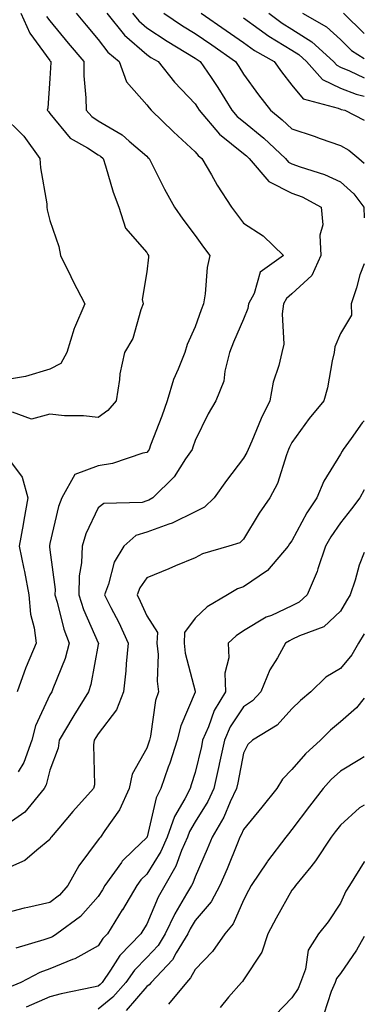
# Model space of a CAD drawing. Units: inches. Extents: x 1021283 to 1023923, y 7229258 to 7231898.
# Drawn here: x 1023852 to 1023923, y 7230097 to 7230301 of the extents above; entities that cross this region are included whole.
import ezdxf

# ---------------------------------------------------------------- set-up
doc = ezdxf.new("R2010")
doc.units = ezdxf.units.IN
doc.header["$MEASUREMENT"] = 0
doc.layers.add('Contour_10217229', color=7, linetype='Continuous', true_color=0xc57431)

msp = doc.modelspace()

# ---------------------------------------------------------------- linework, layer by layer
at = {"layer": 'Contour_10217229'}
for points in [[(1023863.52, 7230301.92, 2991), (1023865.57, 7230299.43, 2991), (1023868.05, 7230296.47, 2991), (1023870.04, 7230293.91, 2991), (1023872.39, 7230291.92, 2991), (1023873.89, 7230287.77, 2991), (1023878.05, 7230283.03, 2991), (1023878.54, 7230282.41, 2991), (1023879.01, 7230281.92, 2991), (1023883.58, 7230277.44, 2991), (1023888.05, 7230273.29, 2991), (1023888.66, 7230272.54, 2991), (1023889.46, 7230271.92, 2991), (1023891.41, 7230268.56, 2991), (1023892.58, 7230266.44, 2991), (1023895.59, 7230261.92, 2991), (1023896.62, 7230260.49, 2991), (1023898.05, 7230258.61, 2991), (1023902.09, 7230255.96, 2991), (1023906.33, 7230251.92, 2991), (1023901.51, 7230248.46, 2991), (1023900.24, 7230244.11, 2991), (1023899.1, 7230241.92, 2991), (1023898.97, 7230240.99, 2991), (1023898.05, 7230238.8, 2991), (1023895.96, 7230234.01, 2991), (1023895.18, 7230231.92, 2991), (1023894.18, 7230228.04, 2991), (1023893.99, 7230225.99, 2991), (1023892.33, 7230221.92, 2991), (1023890.73, 7230219.24, 2991), (1023888.05, 7230213.76, 2991), (1023887.6, 7230212.37, 2991), (1023887.44, 7230211.92, 2991), (1023886.08, 7230209.95, 2991), (1023883.73, 7230206.24, 2991), (1023879.34, 7230201.92, 2991), (1023878.52, 7230201.45, 2991), (1023878.05, 7230201.29, 2991), (1023877.11, 7230200.98, 2991), (1023869.22, 7230200.75, 2991), (1023868.05, 7230199.82, 2991), (1023865.51, 7230194.46, 2991), (1023864.71, 7230191.92, 2991), (1023864.61, 7230188.49, 2991), (1023864.14, 7230185.83, 2991), (1023864.07, 7230181.92, 2991), (1023865, 7230178.88, 2991), (1023868.05, 7230172.01, 2991), (1023868.07, 7230171.95, 2991), (1023868.09, 7230171.92, 2991), (1023868.09, 7230171.88, 2991), (1023868.05, 7230171.67, 2991), (1023866.55, 7230163.41, 2991), (1023866.06, 7230161.92, 2991), (1023862.99, 7230156.98, 2991), (1023862.82, 7230156.69, 2991), (1023859.98, 7230151.92, 2991), (1023859.75, 7230150.23, 2991), (1023858.05, 7230145.69, 2991), (1023857.29, 7230142.68, 2991), (1023856.9, 7230141.92, 2991), (1023852.89, 7230137.09, 2991), (1023848.05, 7230133.68, 2991)], [(1023869.79, 7230301.92, 2992), (1023873.5, 7230297.37, 2992), (1023878.05, 7230293.38, 2992), (1023878.93, 7230292.8, 2992), (1023880.41, 7230291.92, 2992), (1023883.83, 7230287.7, 2992), (1023888.05, 7230283.22, 2992), (1023888.58, 7230282.45, 2992), (1023888.91, 7230281.92, 2992), (1023893.11, 7230276.98, 2992), (1023898.05, 7230272.97, 2992), (1023898.64, 7230272.5, 2992), (1023899.24, 7230271.92, 2992), (1023903.3, 7230267.17, 2992), (1023908.05, 7230264.8, 2992), (1023910.14, 7230264.01, 2992), (1023914.12, 7230261.92, 2992), (1023914.42, 7230258.28, 2992), (1023913.83, 7230256.14, 2992), (1023913.99, 7230251.92, 2992), (1023912.19, 7230247.78, 2992), (1023908.05, 7230243.98, 2992), (1023906.92, 7230243.05, 2992), (1023906.33, 7230241.92, 2992), (1023906.04, 7230239.91, 2992), (1023906.37, 7230233.61, 2992), (1023905.96, 7230231.92, 2992), (1023905.32, 7230229.19, 2992), (1023904.2, 7230225.78, 2992), (1023903.48, 7230221.92, 2992), (1023901.7, 7230218.27, 2992), (1023899.75, 7230213.62, 2992), (1023898.99, 7230211.92, 2992), (1023898.73, 7230211.25, 2992), (1023898.05, 7230210.13, 2992), (1023894.51, 7230205.46, 2992), (1023891.96, 7230201.92, 2992), (1023890, 7230199.97, 2992), (1023888.05, 7230199, 2992), (1023883.3, 7230196.67, 2992), (1023882.62, 7230196.49, 2992), (1023878.05, 7230194.84, 2992), (1023875.84, 7230194.13, 2992), (1023873.34, 7230191.92, 2992), (1023871.35, 7230188.62, 2992), (1023870.2, 7230184.07, 2992), (1023869.36, 7230181.92, 2992), (1023870.67, 7230179.29, 2992), (1023872.29, 7230176.17, 2992), (1023874.24, 7230171.92, 2992), (1023873.81, 7230167.68, 2992), (1023873.75, 7230166.22, 2992), (1023873.25, 7230161.92, 2992), (1023871.84, 7230158.14, 2992), (1023868.05, 7230153.24, 2992), (1023867.54, 7230152.43, 2992), (1023867.23, 7230151.92, 2992), (1023867.09, 7230150.96, 2992), (1023867.27, 7230142.7, 2992), (1023867.09, 7230141.92, 2992), (1023862.8, 7230137.17, 2992), (1023859.89, 7230133.77, 2992), (1023858.3, 7230131.92, 2992), (1023858.21, 7230131.76, 2992), (1023858.05, 7230131.45, 2992), (1023855.34, 7230129.2, 2992), (1023852.91, 7230127.07, 2992), (1023848.05, 7230124.96, 2992)], [(1023852.05, 7230301.92, 2989), (1023853.91, 7230297.79, 2989), (1023858.05, 7230292.14, 2989), (1023858.15, 7230292.02, 2989), (1023858.25, 7230291.92, 2989), (1023858.25, 7230291.72, 2989), (1023858.05, 7230288.47, 2989), (1023857.62, 7230282.35, 2989), (1023857.5, 7230281.92, 2989), (1023857.78, 7230281.65, 2989), (1023858.05, 7230281.25, 2989), (1023862.25, 7230276.13, 2989), (1023865.86, 7230274.11, 2989), (1023868.05, 7230272.66, 2989), (1023868.52, 7230272.39, 2989), (1023869.05, 7230271.92, 2989), (1023869.55, 7230270.41, 2989), (1023871.12, 7230264.98, 2989), (1023872.33, 7230261.92, 2989), (1023873.67, 7230257.54, 2989), (1023878.05, 7230252.51, 2989), (1023878.28, 7230252.15, 2989), (1023878.46, 7230251.92, 2989), (1023878.42, 7230251.55, 2989), (1023878.05, 7230248.57, 2989), (1023877.15, 7230242.83, 2989), (1023877.31, 7230241.92, 2989), (1023876.82, 7230240.69, 2989), (1023875.2, 7230234.77, 2989), (1023873.48, 7230231.92, 2989), (1023872.48, 7230227.49, 2989), (1023872.44, 7230226.31, 2989), (1023871.72, 7230221.92, 2989), (1023870.06, 7230219.91, 2989), (1023868.05, 7230218.51, 2989), (1023864.98, 7230218.86, 2989), (1023861.1, 7230218.87, 2989), (1023858.05, 7230219.17, 2989), (1023854.3, 7230218.18, 2989), (1023850.37, 7230219.6, 2989)], [(1023875.12, 7230301.92, 2993), (1023876.43, 7230300.31, 2993), (1023878.05, 7230298.89, 2993), (1023882.25, 7230296.12, 2993), (1023886.16, 7230293.81, 2993), (1023888.05, 7230292.66, 2993), (1023888.5, 7230292.36, 2993), (1023889.12, 7230291.92, 2993), (1023891.35, 7230288.62, 2993), (1023892.74, 7230286.61, 2993), (1023895.67, 7230281.92, 2993), (1023896.76, 7230280.63, 2993), (1023898.05, 7230279.58, 2993), (1023902.25, 7230276.12, 2993), (1023906.74, 7230271.92, 2993), (1023907.35, 7230271.21, 2993), (1023908.05, 7230270.86, 2993), (1023909.77, 7230270.2, 2993), (1023914.77, 7230268.63, 2993), (1023918.05, 7230267.1, 2993), (1023920.8, 7230264.67, 2993), (1023922.89, 7230261.92, 2993), (1023923, 7230259.69, 2993)], [(1023881.59, 7230301.92, 2994), (1023885.43, 7230299.31, 2994), (1023888.05, 7230297.73, 2994), (1023891.49, 7230295.36, 2994), (1023896.41, 7230291.92, 2994), (1023897.07, 7230290.94, 2994), (1023898.05, 7230289.35, 2994), (1023901.17, 7230285.05, 2994), (1023903.6, 7230281.92, 2994), (1023906.06, 7230279.92, 2994), (1023908.05, 7230278.06, 2994), (1023912.64, 7230276.52, 2994), (1023913.89, 7230276.07, 2994), (1023918.05, 7230274.63, 2994), (1023919.77, 7230273.65, 2994), (1023921.88, 7230271.92, 2994), (1023923, 7230270.97, 2994)], [(1023889.32, 7230301.92, 2995), (1023894.5, 7230298.36, 2995), (1023898.05, 7230295.88, 2995), (1023900.35, 7230294.23, 2995), (1023904.36, 7230291.92, 2995), (1023905.92, 7230289.79, 2995), (1023908.05, 7230287.08, 2995), (1023910.39, 7230284.26, 2995), (1023917.62, 7230282.35, 2995), (1023918.05, 7230282.14, 2995), (1023918.21, 7230282.08, 2995), (1023918.95, 7230281.92, 2995), (1023923, 7230279.87, 2995)], [(1023903.25, 7230301.92, 2997), (1023906.02, 7230299.88, 2997), (1023908.05, 7230298.64, 2997), (1023912.15, 7230296.03, 2997), (1023916.6, 7230291.92, 2997), (1023917.29, 7230291.16, 2997), (1023918.05, 7230290.79, 2997), (1023919.91, 7230290.05, 2997), (1023923, 7230288.61, 2997)], [(1023910.26, 7230301.92, 2998), (1023915.22, 7230299.09, 2998), (1023918.05, 7230296.51, 2998), (1023920.37, 7230294.24, 2998), (1023923, 7230292.56, 2998)], [(1023918.73, 7230301.92, 2999), (1023923, 7230297.74, 2999)], [(1023857.39, 7230301.27, 2990), (1023858.05, 7230300.37, 2990), (1023861.86, 7230295.74, 2990), (1023865.06, 7230291.92, 2990), (1023865.1, 7230288.97, 2990), (1023865.49, 7230284.48, 2990), (1023865.53, 7230281.92, 2990), (1023866.7, 7230280.57, 2990), (1023868.05, 7230279.68, 2990), (1023872.97, 7230276.84, 2990), (1023874.46, 7230275.51, 2990), (1023878.05, 7230272.42, 2990), (1023878.3, 7230272.17, 2990), (1023878.58, 7230271.92, 2990), (1023879.12, 7230270.85, 2990), (1023881.74, 7230265.6, 2990), (1023883.81, 7230261.92, 2990), (1023885.53, 7230259.4, 2990), (1023888.05, 7230256.05, 2990), (1023889.79, 7230253.65, 2990), (1023891.08, 7230251.92, 2990), (1023890.55, 7230249.42, 2990), (1023890.12, 7230243.99, 2990), (1023889.77, 7230241.92, 2990), (1023889.28, 7230240.7, 2990), (1023888.05, 7230237.21, 2990), (1023886.43, 7230233.54, 2990), (1023885.94, 7230231.92, 2990), (1023884.57, 7230228.45, 2990), (1023883.62, 7230226.36, 2990), (1023882.25, 7230221.92, 2990), (1023881.19, 7230218.79, 2990), (1023878.87, 7230212.75, 2990), (1023878.58, 7230211.92, 2990), (1023878.36, 7230211.61, 2990), (1023878.05, 7230211.3, 2990), (1023877.25, 7230211.13, 2990), (1023870.98, 7230209, 2990), (1023868.05, 7230208.53, 2990), (1023863.21, 7230206.75, 2990), (1023860.53, 7230201.92, 2990), (1023859.83, 7230200.15, 2990), (1023858.05, 7230192.49, 2990), (1023857.95, 7230192.01, 2990), (1023857.95, 7230191.92, 2990), (1023857.97, 7230191.83, 2990), (1023858.05, 7230191.18, 2990), (1023859.12, 7230182.99, 2990), (1023859.1, 7230181.92, 2990), (1023859.57, 7230180.39, 2990), (1023860.94, 7230174.81, 2990), (1023862.03, 7230171.92, 2990), (1023861.21, 7230168.77, 2990), (1023858.66, 7230162.53, 2990), (1023858.46, 7230161.92, 2990), (1023858.3, 7230161.67, 2990), (1023858.05, 7230161.24, 2990), (1023855.1, 7230154.88, 2990), (1023854.36, 7230151.92, 2990), (1023852.66, 7230147.3, 2990), (1023851.53, 7230145.4, 2990)], [(1023898.05, 7230300.98, 2996), (1023901.31, 7230298.65, 2996), (1023903.3, 7230297.18, 2996), (1023908.05, 7230294.3, 2996), (1023909.5, 7230293.38, 2996), (1023911.08, 7230291.92, 2996), (1023914.38, 7230288.25, 2996), (1023918.05, 7230286.46, 2996), (1023921.31, 7230285.18, 2996), (1023923, 7230284.82, 2996)], [(1023848.05, 7230281.08, 2988), (1023852.66, 7230276.53, 2988), (1023855.98, 7230271.92, 2988), (1023856.12, 7230269.99, 2988), (1023857.41, 7230262.57, 2988), (1023857.46, 7230261.92, 2988), (1023857.5, 7230261.37, 2988), (1023858.05, 7230259.14, 2988), (1023859.94, 7230253.81, 2988), (1023860.24, 7230251.92, 2988), (1023862.39, 7230247.58, 2988), (1023862.82, 7230246.69, 2988), (1023865.28, 7230241.92, 2988), (1023863.15, 7230237.01, 2988), (1023863.07, 7230236.89, 2988), (1023861.57, 7230231.92, 2988), (1023860.35, 7230229.62, 2988), (1023858.05, 7230228.48, 2988), (1023853.05, 7230226.92, 2988), (1023848.05, 7230226.13, 2988)], [(1023923, 7230250.17, 2993), (1023922.05, 7230247.92, 2993), (1023921.41, 7230245.27, 2993), (1023920.3, 7230241.92, 2993), (1023920.34, 7230239.64, 2993), (1023918.05, 7230235.85, 2993), (1023916.9, 7230233.07, 2993), (1023916.74, 7230231.92, 2993), (1023916.33, 7230230.19, 2993), (1023915.39, 7230224.58, 2993), (1023914.61, 7230221.92, 2993), (1023911.64, 7230218.32, 2993), (1023908.05, 7230213.33, 2993), (1023907.58, 7230212.4, 2993), (1023907.37, 7230211.92, 2993), (1023906.9, 7230210.78, 2993), (1023905.08, 7230204.89, 2993), (1023903.48, 7230201.92, 2993), (1023901.25, 7230198.72, 2993), (1023898.05, 7230193.39, 2993), (1023897.31, 7230192.66, 2993), (1023895.02, 7230191.92, 2993), (1023889.61, 7230190.36, 2993), (1023888.05, 7230189.57, 2993), (1023884.01, 7230187.88, 2993), (1023882.66, 7230187.3, 2993), (1023878.05, 7230185.44, 2993), (1023876.62, 7230183.36, 2993), (1023876.06, 7230181.92, 2993), (1023876.72, 7230180.59, 2993), (1023878.05, 7230177.55, 2993), (1023880.26, 7230174.12, 2993), (1023880.18, 7230171.92, 2993), (1023880.41, 7230169.56, 2993), (1023880.2, 7230164.07, 2993), (1023880.49, 7230161.92, 2993), (1023879.89, 7230160.09, 2993), (1023878.85, 7230152.71, 2993), (1023878.66, 7230151.92, 2993), (1023878.5, 7230151.47, 2993), (1023878.05, 7230150.24, 2993), (1023875.04, 7230144.92, 2993), (1023874.42, 7230141.92, 2993), (1023872.41, 7230137.57, 2993), (1023869.38, 7230133.25, 2993), (1023868.52, 7230131.92, 2993), (1023868.28, 7230131.69, 2993), (1023868.05, 7230131.33, 2993), (1023864.01, 7230125.95, 2993), (1023861.8, 7230121.92, 2993), (1023860.02, 7230119.96, 2993), (1023858.05, 7230118.41, 2993), (1023853.5, 7230117.37, 2993), (1023852.72, 7230117.24, 2993), (1023848.05, 7230115.98, 2993)], [(1023923, 7230217.82, 2994), (1023922.58, 7230217.4, 2994), (1023920.3, 7230214.17, 2994), (1023918.64, 7230211.92, 2994), (1023918.42, 7230211.56, 2994), (1023918.05, 7230210.91, 2994), (1023914.61, 7230205.36, 2994), (1023913.21, 7230201.92, 2994), (1023911.16, 7230198.81, 2994), (1023908.05, 7230193.07, 2994), (1023907.56, 7230192.4, 2994), (1023907.27, 7230191.92, 2994), (1023903.03, 7230186.93, 2994), (1023898.05, 7230183.58, 2994), (1023896.84, 7230183.12, 2994), (1023894.77, 7230181.92, 2994), (1023890.55, 7230179.41, 2994), (1023888.05, 7230177.1, 2994), (1023885.86, 7230174.11, 2994), (1023885.8, 7230171.92, 2994), (1023886, 7230169.87, 2994), (1023888.05, 7230162.05, 2994), (1023888.09, 7230161.95, 2994), (1023888.09, 7230161.92, 2994), (1023888.07, 7230161.9, 2994), (1023888.05, 7230161.84, 2994), (1023885.08, 7230154.89, 2994), (1023884.34, 7230151.92, 2994), (1023882.8, 7230147.17, 2994), (1023882.5, 7230146.37, 2994), (1023880.96, 7230141.92, 2994), (1023879.98, 7230139.99, 2994), (1023878.13, 7230132, 2994), (1023878.11, 7230131.92, 2994), (1023878.09, 7230131.88, 2994), (1023878.05, 7230131.82, 2994), (1023875.32, 7230129.19, 2994), (1023872.99, 7230126.97, 2994), (1023872.82, 7230126.69, 2994), (1023869.42, 7230121.92, 2994), (1023868.91, 7230121.06, 2994), (1023868.05, 7230119.68, 2994), (1023864.4, 7230115.56, 2994), (1023859.5, 7230111.92, 2994), (1023858.62, 7230111.35, 2994), (1023858.05, 7230111.13, 2994), (1023856.8, 7230110.68, 2994), (1023851, 7230108.97, 2994)], [(1023848.05, 7230211.89, 2989), (1023852.31, 7230206.18, 2989), (1023853.52, 7230201.92, 2989), (1023852.68, 7230197.3, 2989), (1023852.52, 7230196.38, 2989), (1023851.72, 7230191.92, 2989), (1023852.7, 7230187.27, 2989), (1023852.85, 7230186.71, 2989), (1023853.73, 7230181.92, 2989), (1023854.03, 7230177.9, 2989), (1023854.85, 7230175.12, 2989), (1023855.2, 7230171.92, 2989), (1023853.15, 7230167.02, 2989), (1023853.09, 7230166.88, 2989), (1023851.31, 7230161.92, 2989)], [(1023923, 7230203.57, 2995), (1023922.05, 7230201.92, 2995), (1023920.32, 7230199.65, 2995), (1023918.05, 7230196.74, 2995), (1023916.1, 7230193.87, 2995), (1023914.98, 7230191.92, 2995), (1023913.38, 7230187.24, 2995), (1023913.23, 7230186.73, 2995), (1023911.17, 7230181.92, 2995), (1023909.57, 7230180.39, 2995), (1023908.05, 7230179.61, 2995), (1023903.81, 7230177.67, 2995), (1023902.72, 7230177.26, 2995), (1023898.05, 7230174.47, 2995), (1023896.51, 7230173.46, 2995), (1023894.87, 7230171.92, 2995), (1023895.02, 7230168.88, 2995), (1023894.22, 7230165.76, 2995), (1023894.32, 7230161.92, 2995), (1023891.96, 7230158.01, 2995), (1023890.8, 7230154.68, 2995), (1023889.61, 7230151.92, 2995), (1023889.34, 7230150.63, 2995), (1023888.05, 7230145.22, 2995), (1023887.27, 7230142.69, 2995), (1023887.01, 7230141.92, 2995), (1023885.94, 7230139.81, 2995), (1023883.79, 7230136.19, 2995), (1023882.29, 7230131.92, 2995), (1023881, 7230128.97, 2995), (1023878.05, 7230124.28, 2995), (1023876.84, 7230123.12, 2995), (1023876, 7230121.92, 2995), (1023873.05, 7230116.93, 2995), (1023873.01, 7230116.88, 2995), (1023869.94, 7230111.92, 2995), (1023869.01, 7230110.96, 2995), (1023868.05, 7230109.46, 2995), (1023863.21, 7230106.76, 2995), (1023862.76, 7230106.63, 2995), (1023858.05, 7230104.74, 2995), (1023855.98, 7230103.99, 2995), (1023852.05, 7230101.92, 2995), (1023849.22, 7230100.76, 2995)], [(1023923, 7230190.63, 2996), (1023921.92, 7230188.04, 2996), (1023921.08, 7230184.96, 2996), (1023920.06, 7230181.92, 2996), (1023919.32, 7230180.65, 2996), (1023918.05, 7230178.54, 2996), (1023914.65, 7230175.33, 2996), (1023909.61, 7230173.47, 2996), (1023908.05, 7230172.68, 2996), (1023907.52, 7230172.44, 2996), (1023906.72, 7230171.92, 2996), (1023905.06, 7230168.92, 2996), (1023903.52, 7230166.46, 2996), (1023901.64, 7230161.92, 2996), (1023899.91, 7230160.05, 2996), (1023898.05, 7230158.8, 2996), (1023895.3, 7230154.68, 2996), (1023894.09, 7230151.92, 2996), (1023893.03, 7230146.93, 2996), (1023893.03, 7230146.9, 2996), (1023891.94, 7230141.92, 2996), (1023890.69, 7230139.29, 2996), (1023888.05, 7230135.04, 2996), (1023886.88, 7230133.08, 2996), (1023886.49, 7230131.92, 2996), (1023885.26, 7230129.13, 2996), (1023884.09, 7230125.88, 2996), (1023881.82, 7230121.92, 2996), (1023880.45, 7230119.51, 2996), (1023878.05, 7230113.97, 2996), (1023877.29, 7230112.67, 2996), (1023876.82, 7230111.92, 2996), (1023872.5, 7230107.46, 2996), (1023870.57, 7230104.44, 2996), (1023868.83, 7230101.92, 2996), (1023868.46, 7230101.51, 2996), (1023868.05, 7230101.18, 2996), (1023867.07, 7230100.93, 2996), (1023860.37, 7230099.6, 2996), (1023858.05, 7230098.96, 2996), (1023853.15, 7230096.82, 2996)], [(1023923, 7230173.88, 2997), (1023921.82, 7230171.92, 2997), (1023920.43, 7230169.54, 2997), (1023918.05, 7230166.71, 2997), (1023915.08, 7230164.89, 2997), (1023911.92, 7230161.92, 2997), (1023909.83, 7230160.13, 2997), (1023908.05, 7230158.38, 2997), (1023904.98, 7230154.98, 2997), (1023899.89, 7230151.92, 2997), (1023898.97, 7230151, 2997), (1023898.05, 7230149.21, 2997), (1023896.88, 7230143.09, 2997), (1023896.62, 7230141.92, 2997), (1023895.32, 7230139.2, 2997), (1023893.97, 7230136, 2997), (1023891.6, 7230131.92, 2997), (1023890.57, 7230129.4, 2997), (1023888.05, 7230123.73, 2997), (1023887.56, 7230122.4, 2997), (1023887.29, 7230121.92, 2997), (1023886.31, 7230120.19, 2997), (1023883.87, 7230116.1, 2997), (1023881.88, 7230111.92, 2997), (1023880.43, 7230109.54, 2997), (1023878.05, 7230107.07, 2997), (1023875.51, 7230104.46, 2997), (1023873.75, 7230101.92, 2997), (1023871.08, 7230098.89, 2997), (1023868.05, 7230096.43, 2997)], [(1023923, 7230160.61, 2998), (1023921.35, 7230158.61, 2998), (1023918.05, 7230155.7, 2998), (1023916.02, 7230153.95, 2998), (1023913.97, 7230151.92, 2998), (1023910.86, 7230149.11, 2998), (1023908.05, 7230145.85, 2998), (1023906.1, 7230143.87, 2998), (1023904.91, 7230141.92, 2998), (1023901.84, 7230138.12, 2998), (1023898.05, 7230133.51, 2998), (1023897.58, 7230132.4, 2998), (1023897.31, 7230131.92, 2998), (1023896.78, 7230130.64, 2998), (1023894.65, 7230125.33, 2998), (1023893.17, 7230121.92, 2998), (1023891.39, 7230118.57, 2998), (1023888.05, 7230114.67, 2998), (1023887.01, 7230112.95, 2998), (1023886.53, 7230111.92, 2998), (1023884.16, 7230108.04, 2998), (1023883.4, 7230106.57, 2998), (1023878.97, 7230101.92, 2998), (1023878.56, 7230101.41, 2998), (1023878.05, 7230101.06, 2998), (1023873.81, 7230096.15, 2998)], [(1023923, 7230148.5, 2999), (1023922.07, 7230147.89, 2999), (1023918.05, 7230145.51, 2999), (1023916.17, 7230143.8, 2999), (1023914.53, 7230141.92, 2999), (1023911.68, 7230138.29, 2999), (1023908.05, 7230133.5, 2999), (1023907.35, 7230132.62, 2999), (1023906.76, 7230131.92, 2999), (1023903.03, 7230126.94, 2999), (1023902.93, 7230126.8, 2999), (1023899.65, 7230121.92, 2999), (1023899.09, 7230120.88, 2999), (1023898.05, 7230118.93, 2999), (1023895.94, 7230114.03, 2999), (1023894.2, 7230111.92, 2999), (1023891.66, 7230108.3, 2999), (1023888.05, 7230104.6, 2999), (1023887.13, 7230102.84, 2999), (1023886.25, 7230101.92, 2999), (1023882.56, 7230097.41, 2999)], [(1023923, 7230138.49, 3000), (1023922.01, 7230137.96, 3000), (1023918.05, 7230134.38, 3000), (1023916.96, 7230133, 3000), (1023916.14, 7230131.92, 3000), (1023912.95, 7230127.03, 3000), (1023911.92, 7230125.78, 3000), (1023908.79, 7230121.92, 3000), (1023908.48, 7230121.48, 3000), (1023908.05, 7230120.93, 3000), (1023904.79, 7230115.17, 3000), (1023903.05, 7230111.92, 3000), (1023901.8, 7230108.18, 3000), (1023898.05, 7230102.43, 3000), (1023897.85, 7230102.13, 3000), (1023897.66, 7230101.92, 3000), (1023894.98, 7230098.85, 3000), (1023893.21, 7230096.76, 3000)], [(1023923, 7230126.89, 3001), (1023922.97, 7230126.84, 3001), (1023919.91, 7230121.92, 3001), (1023919.2, 7230120.76, 3001), (1023918.05, 7230118.29, 3001), (1023915.53, 7230114.45, 3001), (1023913.56, 7230111.92, 3001), (1023911.41, 7230108.56, 3001), (1023910.82, 7230104.68, 3001), (1023909.85, 7230101.92, 3001), (1023909.32, 7230100.65, 3001), (1023908.05, 7230098.72, 3001), (1023904.69, 7230095.27, 3001)], [(1023923, 7230111.4, 3002), (1023921.37, 7230108.6, 3002), (1023918.05, 7230103.79, 3002), (1023917.25, 7230102.71, 3002), (1023916.98, 7230101.92, 3002), (1023916.17, 7230100.05, 3002), (1023914.61, 7230095.36, 3002)]]:
    msp.add_polyline3d(points, dxfattribs=at)

doc.saveas('drawing.dxf')
